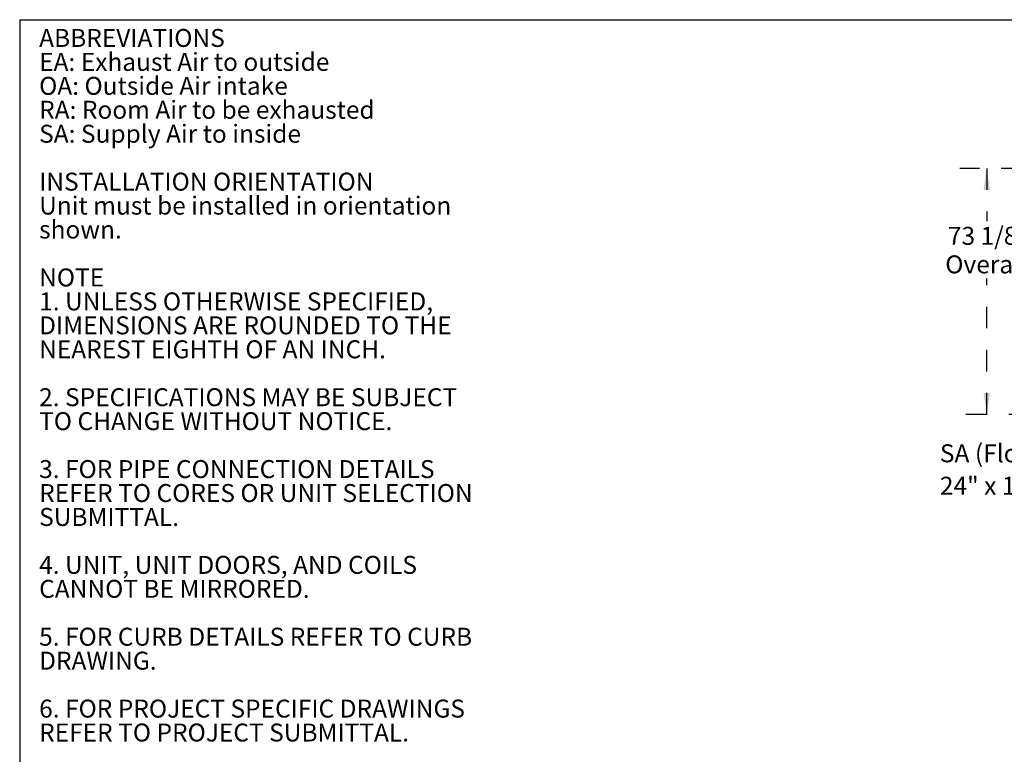
# Model space of a CAD drawing. Units: inches. Extents: x 0.3 to 10.6, y 0.4 to 8.2.
# Drawn here: x 0.3 to 4.9, y 4.8 to 8.2 of the extents above; entities that cross this region are included whole.
import ezdxf

# ---------------------------------------------------------------- set-up
doc = ezdxf.new("R2010")
doc.units = ezdxf.units.IN
doc.header["$MEASUREMENT"] = 0
doc.linetypes.add('HIDDEN', pattern=[0.075, 0.05, -0.025])
doc.layers.add('DRAWING_FORMAT_LINES', color=7, linetype='Continuous', lineweight=25)
doc.layers.add('SERVICE_AREA_LINE', color=7, linetype='HIDDEN')
doc.layers.add('TEXT', color=7, linetype='Continuous')
doc.styles.add('SLDTEXTSTYLE0', font='GOTHIC.TTF', dxfattribs={"width": 0.913})
doc.dimstyles.new('SLDDIMSTYLE0', dxfattribs={"dimtxt": 0.083333, "dimasz": 0.1, "dimexe": 0, "dimexo": 0.0625, "dimgap": 0.020833, "dimtad": 0, "dimtih": 1, "dimtoh": 1, "dimdec": 6, "dimlfac": 64, "dimrnd": 1e-09, "dimzin": 12, "dimdsep": 46, "dimlunit": 5, "dimtxsty": 'SLDTEXTSTYLE0', "dimsah": 1, "dimcen": 0.09, "dimadec": 0, "dimazin": 3, "dimtfac": 1, "dimtdec": 3, "dimtofl": 0, "dimtmove": 0, "dimatfit": 3, "dimfxl": 1, "dimfrac": 2, "dimtolj": 1, "dimtzin": 12, "dimarcsym": 0})

# ---------------------------------------------------------------- blocks, each defined once
blk = doc.blocks.new('SW_NOTE_1')
at = {"layer": 'TEXT', "color": 0, "attachment_point": 1, "style": 'SLDTEXTSTYLE0'}
for s, insert, char_height in [('ABBREVIATIONS', (0, 0.1064), 0.083333), ('EA: Exhaust Air to outside', (0, -0.0047), 0.083333), ('OA: Outside Air intake', (0, -0.1158), 0.083333), ('RA: Room Air to be exhausted', (0, -0.2269), 0.083333), ('SA: Supply Air to inside', (0, -0.338), 0.083333), ('INSTALLATION ORIENTATION', (0, -0.5602), 0.083333), ('Unit must be installed in orientation', (0, -0.6713), 0.083333), ('shown.', (0, -0.7824), 0.08333), ('NOTE', (0, -1.0047), 0.08333), ('1. UNLESS OTHERWISE SPECIFIED,', (0, -1.1158), 0.083333), ('DIMENSIONS ARE ROUNDED TO THE ', (0, -1.2269), 0.083333), ('NEAREST EIGHTH OF AN INCH.', (0, -1.338), 0.083333), ('2. SPECIFICATIONS MAY BE SUBJECT ', (0, -1.5602), 0.083333), ('TO CHANGE WITHOUT NOTICE.', (0, -1.6713), 0.083333), ('3. FOR PIPE CONNECTION DETAILS', (0, -1.8936), 0.083333), ('REFER TO CORES OR UNIT SELECTION', (0, -2.0047), 0.083333), ('SUBMITTAL. ', (0, -2.1158), 0.083333), ('4. UNIT, UNIT DOORS, AND COILS', (0, -2.338), 0.083333), ('CANNOT BE MIRRORED. ', (0, -2.4491), 0.083333), ('5. FOR CURB DETAILS REFER TO CURB', (0, -2.6713), 0.083333), ('DRAWING. ', (0, -2.7824), 0.08333), ('6. FOR PROJECT SPECIFIC DRAWINGS', (0, -3.0047), 0.083333), ('REFER TO PROJECT SUBMITTAL. ', (0, -3.1158), 0.083333)]:
    blk.add_mtext(s, dxfattribs=dict(at, insert=insert, char_height=char_height))
blk = doc.blocks.new('_D_19')
at = {"layer": 'SERVICE_AREA_LINE'}
for p, q in [((6.392, 7.4811), (4.7001, 7.4811)), ((4.8251, 7.4811), (4.8251, 7.2356)), ((4.8251, 6.3392), (4.8251, 6.9707)), ((6.0276, 6.3392), (4.7001, 6.3392))]:
    blk.add_line(p, q, dxfattribs=at)
for points in [[(4.8251, 7.4811), (4.8101, 7.3811), (4.8401, 7.3811)], [(4.8251, 6.3392), (4.8401, 6.4392), (4.8101, 6.4392)]]:
    blk.add_solid(points, dxfattribs=at)
at = {"layer": 'SERVICE_AREA_LINE', "char_height": 0.08333, "attachment_point": 1, "style": 'SLDTEXTSTYLE0'}
for s, insert in [('73 1/8"', (4.645, 7.2096)), ('Overall', (4.6329, 7.0772))]:
    blk.add_mtext(s, dxfattribs=dict(at, insert=insert))
blk = doc.blocks.new('SW_NOTE_12')
at = {"layer": 'SERVICE_AREA_LINE', "color": 0, "attachment_point": 1, "style": 'SLDTEXTSTYLE0'}
for s, insert, char_height in [('SA (Floor; Optional)', (-0.4778, 0.1725), 0.083333), ('24" x 16" ', (-0.4778, 0.022), 0.08333)]:
    blk.add_mtext(s, dxfattribs=dict(at, insert=insert, char_height=char_height))

msp = doc.modelspace()

# ---------------------------------------------------------------- linework, layer by layer
at = {"layer": 'DRAWING_FORMAT_LINES', "color": 8, "true_color": 0x808080}
for q in [(10.58994011, 8.17066994), (0.33994011, 1.06028389)]:
    msp.add_line((0.33994011, 8.17066994), q, dxfattribs=at)

# ---------------------------------------------------------------- block references
at = {"layer": 'SERVICE_AREA_LINE'}
msp.add_blockref('SW_NOTE_12', (5.0856471, 6.02835356), dxfattribs=at)
at = {"layer": 'TEXT', "color": 7}
msp.add_blockref('SW_NOTE_1', (0.43009064, 8.02122647), dxfattribs=at)

# ---------------------------------------------------------------- dimensions: what is measured, and where the dimension line sits
at = {"layer": 'SERVICE_AREA_LINE'}
dim = msp.add_linear_dim(base=(4.825055503, 7.481074746), p1=(6.077599607, 6.339155069), p2=(6.441992576, 7.481074746), angle=90, text='<>\\POverall', dimstyle='SLDDIMSTYLE0', dxfattribs=at)
dim.commit()
dim.dimension.update_dxf_attribs({"geometry": '_D_19', "text_midpoint": (4.825055503, 7.103143749), "dimtype": 160})

doc.saveas('drawing.dxf')
